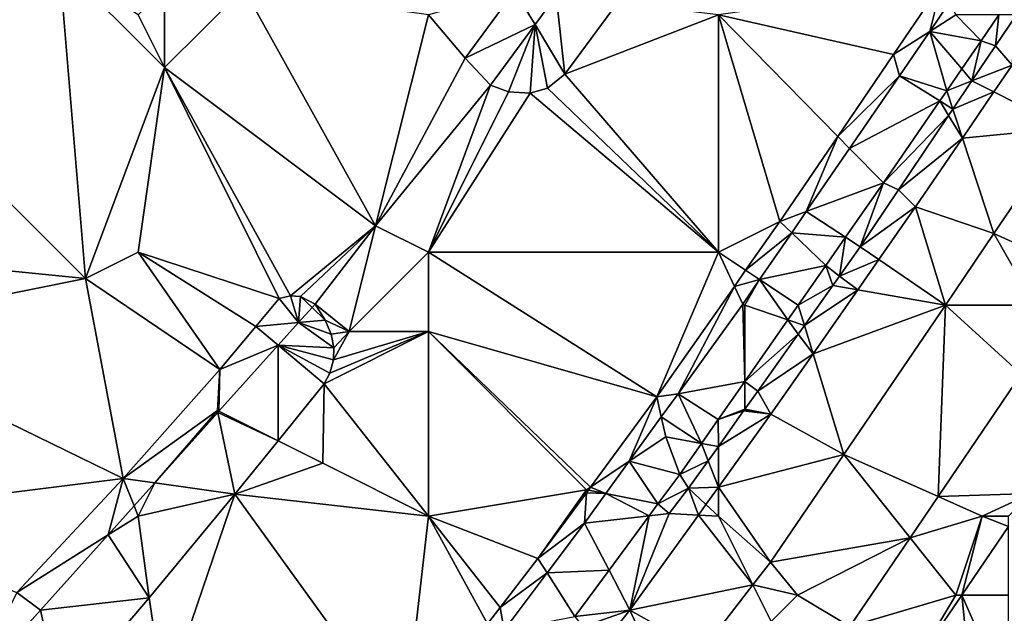
# Model space of a CAD drawing. Units: metres. Extents: x 70625 to 71250, y 353000 to 353500.
# Drawn here: x 70718 to 70755, y 353340 to 353363 of the extents above; entities that cross this region are included whole.
import ezdxf

# ---------------------------------------------------------------- set-up
doc = ezdxf.new("R2010")
doc.units = ezdxf.units.M
doc.layers.add('Terrain', color=15, linetype='Continuous')

msp = doc.modelspace()

# ---------------------------------------------------------------- linework, layer by layer
at = {"layer": 'Terrain'}
for points in [[(70720, 353353, 261.15), (70719, 353365, 261.37), (70710, 353363, 261.38), (70720, 353353, 261.15)], [(70720, 353353, 261.15), (70723, 353361, 261.25), (70719, 353365, 261.37), (70720, 353353, 261.15)], [(70723, 353361, 261.25), (70722, 353363, 261.38), (70719, 353365, 261.37), (70723, 353361, 261.25)], [(70750.641, 353361.501, 260.6), (70752.468, 353364.197, 260.574), (70744, 353363, 260.63), (70750.641, 353361.501, 260.6)], [(70752.012, 353362.372, 260.612), (70752.468, 353364.197, 260.574), (70750.641, 353361.501, 260.6), (70752.012, 353362.372, 260.612)], [(70752.012, 353362.372, 260.612), (70752.779, 353363.497, 260.602), (70752.468, 353364.197, 260.574), (70752.012, 353362.372, 260.612)], [(70723, 353361, 261.25), (70723, 353364, 261.41), (70722, 353363, 261.38), (70723, 353361, 261.25)], [(70731, 353355, 260.64), (70726, 353364, 261.23), (70723, 353361, 261.25), (70731, 353355, 260.64)], [(70723, 353361, 261.25), (70726, 353364, 261.23), (70723, 353364, 261.41), (70723, 353361, 261.25)], [(70731, 353355, 260.64), (70733, 353363, 260.73), (70726, 353364, 261.23), (70731, 353355, 260.64)], [(70734.392, 353361.356, 260.736), (70736.271, 353363.917, 260.736), (70733, 353363, 260.73), (70734.392, 353361.356, 260.736)], [(70734.392, 353361.356, 260.736), (70737.046, 353362.634, 260.667), (70736.271, 353363.917, 260.736), (70734.392, 353361.356, 260.736)], [(70737.046, 353362.634, 260.667), (70737.847, 353363.73, 260.669), (70736.271, 353363.917, 260.736), (70737.046, 353362.634, 260.667)], [(70738.182, 353360.753, 260.592), (70737.847, 353363.73, 260.669), (70737.046, 353362.634, 260.667), (70738.182, 353360.753, 260.592)], [(70738.182, 353360.753, 260.592), (70740.178, 353363.454, 260.574), (70737.847, 353363.73, 260.669), (70738.182, 353360.753, 260.592)], [(70738.182, 353360.753, 260.592), (70744, 353363, 260.63), (70740.178, 353363.454, 260.574), (70738.182, 353360.753, 260.592)], [(70752.012, 353362.372, 260.612), (70753, 353363, 260.57), (70752.779, 353363.497, 260.602), (70752.012, 353362.372, 260.612)], [(70710, 353354, 261.33), (70720, 353353, 261.15), (70710, 353363, 261.38), (70710, 353354, 261.33)], [(70731, 353355, 260.64), (70734.392, 353361.356, 260.736), (70733, 353363, 260.73), (70731, 353355, 260.64)], [(70744, 353354, 260.7), (70744, 353363, 260.63), (70738.182, 353360.753, 260.592), (70744, 353354, 260.7)], [(70744, 353354, 260.7), (70746.334, 353355.171, 260.661), (70744, 353363, 260.63), (70744, 353354, 260.7)], [(70748.526, 353358.392, 260.63), (70750.641, 353361.501, 260.6), (70744, 353363, 260.63), (70748.526, 353358.392, 260.63)], [(70748.526, 353358.392, 260.63), (70744, 353363, 260.63), (70746.334, 353355.171, 260.661), (70748.526, 353358.392, 260.63)], [(70752.012, 353362.372, 260.612), (70753.958, 353362.011, 260.58), (70753, 353363, 260.57), (70752.012, 353362.372, 260.612)], [(70753.958, 353362.011, 260.58), (70754.639, 353363, 260.572), (70753, 353363, 260.57), (70753.958, 353362.011, 260.58)], [(70754.513, 353361.83, 260.406), (70754.639, 353363, 260.572), (70753.958, 353362.011, 260.58), (70754.513, 353361.83, 260.406)], [(70755.138, 353361.092, 260.579), (70755.308, 353363, 260.405), (70754.513, 353361.83, 260.406), (70755.138, 353361.092, 260.579)], [(70754.513, 353361.83, 260.406), (70755.308, 353363, 260.405), (70754.639, 353363, 260.572), (70754.513, 353361.83, 260.406)], [(70734.392, 353361.356, 260.736), (70735.361, 353360.33, 260.665), (70737.046, 353362.634, 260.667), (70734.392, 353361.356, 260.736)], [(70736.043, 353360.083, 260.649), (70737.046, 353362.634, 260.667), (70735.361, 353360.33, 260.665), (70736.043, 353360.083, 260.649)], [(70736.043, 353360.083, 260.649), (70736.864, 353360.03, 260.641), (70737.046, 353362.634, 260.667), (70736.043, 353360.083, 260.649)], [(70736.864, 353360.03, 260.641), (70737.52, 353360.222, 260.615), (70737.046, 353362.634, 260.667), (70736.864, 353360.03, 260.641)], [(70737.52, 353360.222, 260.615), (70738.182, 353360.753, 260.592), (70737.046, 353362.634, 260.667), (70737.52, 353360.222, 260.615)], [(70752.012, 353362.372, 260.612), (70750.641, 353361.501, 260.6), (70750.866, 353360.692, 260.627), (70752.012, 353362.372, 260.612)], [(70752.012, 353362.372, 260.612), (70750.866, 353360.692, 260.627), (70752.661, 353360.124, 260.594), (70752.012, 353362.372, 260.612)], [(70753.229, 353360.95, 260.588), (70752.012, 353362.372, 260.612), (70752.661, 353360.124, 260.594), (70753.229, 353360.95, 260.588)], [(70753.229, 353360.95, 260.588), (70753.958, 353362.011, 260.58), (70752.012, 353362.372, 260.612), (70753.229, 353360.95, 260.588)], [(70753.229, 353360.95, 260.588), (70753.616, 353360.497, 260.424), (70753.958, 353362.011, 260.58), (70753.229, 353360.95, 260.588)], [(70753.616, 353360.497, 260.424), (70754.513, 353361.83, 260.406), (70753.958, 353362.011, 260.58), (70753.616, 353360.497, 260.424)], [(70748.526, 353358.392, 260.63), (70750.866, 353360.692, 260.627), (70750.641, 353361.501, 260.6), (70748.526, 353358.392, 260.63)], [(70753.616, 353360.497, 260.424), (70755.138, 353361.092, 260.579), (70754.513, 353361.83, 260.406), (70753.616, 353360.497, 260.424)], [(70731, 353355, 260.64), (70735.361, 353360.33, 260.665), (70734.392, 353361.356, 260.736), (70731, 353355, 260.64)], [(70720, 353353, 261.15), (70722, 353354, 261.09), (70723, 353361, 261.25), (70720, 353353, 261.15)], [(70727.343, 353352.251, 260.856), (70723, 353361, 261.25), (70722, 353354, 261.09), (70727.343, 353352.251, 260.856)], [(70727.774, 353352.354, 260.852), (70731, 353355, 260.64), (70723, 353361, 261.25), (70727.774, 353352.354, 260.852)], [(70727.774, 353352.354, 260.852), (70723, 353361, 261.25), (70727.343, 353352.251, 260.856), (70727.774, 353352.354, 260.852)], [(70744, 353354, 260.7), (70738.182, 353360.753, 260.592), (70737.52, 353360.222, 260.615), (70744, 353354, 260.7)], [(70753.229, 353360.95, 260.588), (70752.661, 353360.124, 260.594), (70753.616, 353360.497, 260.424), (70753.229, 353360.95, 260.588)], [(70754.446, 353360.077, 260.588), (70755.138, 353361.092, 260.579), (70753.616, 353360.497, 260.424), (70754.446, 353360.077, 260.588)], [(70757.164, 353358.7, 260.405), (70755.138, 353361.092, 260.579), (70754.446, 353360.077, 260.588), (70757.164, 353358.7, 260.405)], [(70748.526, 353358.392, 260.63), (70748.974, 353357.935, 260.651), (70750.866, 353360.692, 260.627), (70748.526, 353358.392, 260.63)], [(70752.393, 353359.735, 260.597), (70750.866, 353360.692, 260.627), (70748.974, 353357.935, 260.651), (70752.393, 353359.735, 260.597)], [(70752.393, 353359.735, 260.597), (70752.661, 353360.124, 260.594), (70750.866, 353360.692, 260.627), (70752.393, 353359.735, 260.597)], [(70753.616, 353360.497, 260.424), (70752.661, 353360.124, 260.594), (70752.893, 353359.423, 260.439), (70753.616, 353360.497, 260.424)], [(70754.446, 353360.077, 260.588), (70753.616, 353360.497, 260.424), (70752.893, 353359.423, 260.439), (70754.446, 353360.077, 260.588)], [(70733, 353354, 260.66), (70735.361, 353360.33, 260.665), (70731, 353355, 260.64), (70733, 353354, 260.66)], [(70733, 353354, 260.66), (70736.043, 353360.083, 260.649), (70735.361, 353360.33, 260.665), (70733, 353354, 260.66)], [(70733, 353354, 260.66), (70736.864, 353360.03, 260.641), (70736.043, 353360.083, 260.649), (70733, 353354, 260.66)], [(70733, 353354, 260.66), (70744, 353354, 260.7), (70736.864, 353360.03, 260.641), (70733, 353354, 260.66)], [(70744, 353354, 260.7), (70737.52, 353360.222, 260.615), (70736.864, 353360.03, 260.641), (70744, 353354, 260.7)], [(70752.393, 353359.735, 260.597), (70752.893, 353359.423, 260.439), (70752.661, 353360.124, 260.594), (70752.393, 353359.735, 260.597)], [(70753.253, 353358.33, 260.603), (70754.446, 353360.077, 260.588), (70752.893, 353359.423, 260.439), (70753.253, 353358.33, 260.603)], [(70757.164, 353358.7, 260.405), (70754.446, 353360.077, 260.588), (70753.253, 353358.33, 260.603), (70757.164, 353358.7, 260.405)], [(70752.393, 353359.735, 260.597), (70748.974, 353357.935, 260.651), (70750.257, 353356.629, 260.621), (70752.393, 353359.735, 260.597)], [(70752.731, 353359.183, 260.442), (70752.393, 353359.735, 260.597), (70750.257, 353356.629, 260.621), (70752.731, 353359.183, 260.442)], [(70752.731, 353359.183, 260.442), (70752.893, 353359.423, 260.439), (70752.393, 353359.735, 260.597), (70752.731, 353359.183, 260.442)], [(70752.731, 353359.183, 260.442), (70753.253, 353358.33, 260.603), (70752.893, 353359.423, 260.439), (70752.731, 353359.183, 260.442)], [(70752.731, 353359.183, 260.442), (70750.257, 353356.629, 260.621), (70750.834, 353356.365, 260.481), (70752.731, 353359.183, 260.442)], [(70752.731, 353359.183, 260.442), (70750.834, 353356.365, 260.481), (70753.253, 353358.33, 260.603), (70752.731, 353359.183, 260.442)], [(70757.164, 353358.7, 260.405), (70753.253, 353358.33, 260.603), (70754.45, 353354.71, 260.396), (70757.164, 353358.7, 260.405)], [(70757.164, 353358.7, 260.405), (70754.45, 353354.71, 260.396), (70756, 353354, 260.39), (70757.164, 353358.7, 260.405)], [(70748.526, 353358.392, 260.63), (70746.334, 353355.171, 260.661), (70747.331, 353355.542, 260.671), (70748.526, 353358.392, 260.63)], [(70748.526, 353358.392, 260.63), (70747.331, 353355.542, 260.671), (70748.974, 353357.935, 260.651), (70748.526, 353358.392, 260.63)], [(70753.253, 353358.33, 260.603), (70750.834, 353356.365, 260.481), (70751.47, 353355.718, 260.626), (70753.253, 353358.33, 260.603)], [(70753.253, 353358.33, 260.603), (70751.47, 353355.718, 260.626), (70754.45, 353354.71, 260.396), (70753.253, 353358.33, 260.603)], [(70747.331, 353355.542, 260.671), (70750.257, 353356.629, 260.621), (70748.974, 353357.935, 260.651), (70747.331, 353355.542, 260.671)], [(70748.818, 353354.568, 260.644), (70750.257, 353356.629, 260.621), (70747.331, 353355.542, 260.671), (70748.818, 353354.568, 260.644)], [(70748.818, 353354.568, 260.644), (70749.378, 353354.201, 260.51), (70750.257, 353356.629, 260.621), (70748.818, 353354.568, 260.644)], [(70750.834, 353356.365, 260.481), (70750.257, 353356.629, 260.621), (70749.378, 353354.201, 260.51), (70750.834, 353356.365, 260.481)], [(70751.47, 353355.718, 260.626), (70750.834, 353356.365, 260.481), (70749.378, 353354.201, 260.51), (70751.47, 353355.718, 260.626)], [(70746.781, 353354.739, 260.678), (70747.331, 353355.542, 260.671), (70746.334, 353355.171, 260.661), (70746.781, 353354.739, 260.678)], [(70746.781, 353354.739, 260.678), (70748.818, 353354.568, 260.644), (70747.331, 353355.542, 260.671), (70746.781, 353354.739, 260.678)], [(70750.08, 353353.722, 260.646), (70751.47, 353355.718, 260.626), (70749.378, 353354.201, 260.51), (70750.08, 353353.722, 260.646)], [(70752.606, 353352, 260.39), (70751.47, 353355.718, 260.626), (70750.08, 353353.722, 260.646), (70752.606, 353352, 260.39)], [(70752.606, 353352, 260.39), (70754.45, 353354.71, 260.396), (70751.47, 353355.718, 260.626), (70752.606, 353352, 260.39)], [(70744, 353354, 260.7), (70745.033, 353353.317, 260.674), (70746.334, 353355.171, 260.661), (70744, 353354, 260.7)], [(70746.781, 353354.739, 260.678), (70746.334, 353355.171, 260.661), (70745.033, 353353.317, 260.674), (70746.781, 353354.739, 260.678)], [(70728.155, 353352.323, 260.848), (70731, 353355, 260.64), (70727.774, 353352.354, 260.852), (70728.155, 353352.323, 260.848)], [(70728.708, 353352.038, 260.81), (70731, 353355, 260.64), (70728.155, 353352.323, 260.848), (70728.708, 353352.038, 260.81)], [(70730, 353351, 260.73), (70731, 353355, 260.64), (70728.708, 353352.038, 260.81), (70730, 353351, 260.73)], [(70730, 353351, 260.73), (70733, 353354, 260.66), (70731, 353355, 260.64), (70730, 353351, 260.73)], [(70745.564, 353352.966, 260.693), (70746.781, 353354.739, 260.678), (70745.033, 353353.317, 260.674), (70745.564, 353352.966, 260.693)], [(70745.564, 353352.966, 260.693), (70748.068, 353353.496, 260.655), (70746.781, 353354.739, 260.678), (70745.564, 353352.966, 260.693)], [(70746.781, 353354.739, 260.678), (70748.068, 353353.496, 260.655), (70748.818, 353354.568, 260.644), (70746.781, 353354.739, 260.678)], [(70748.594, 353353.099, 260.52), (70748.818, 353354.568, 260.644), (70748.068, 353353.496, 260.655), (70748.594, 353353.099, 260.52)], [(70748.594, 353353.099, 260.52), (70749.378, 353354.201, 260.51), (70748.818, 353354.568, 260.644), (70748.594, 353353.099, 260.52)], [(70756, 353352, 260.39), (70754.45, 353354.71, 260.396), (70752.606, 353352, 260.39), (70756, 353352, 260.39)], [(70756, 353352, 260.39), (70756, 353354, 260.39), (70754.45, 353354.71, 260.396), (70756, 353352, 260.39)], [(70748.594, 353353.099, 260.52), (70750.08, 353353.722, 260.646), (70749.378, 353354.201, 260.51), (70748.594, 353353.099, 260.52)], [(70710, 353351, 261.31), (70720, 353353, 261.15), (70710, 353354, 261.33), (70710, 353351, 261.31)], [(70725.093, 353349.557, 260.852), (70722, 353354, 261.09), (70720, 353353, 261.15), (70725.093, 353349.557, 260.852)], [(70727.343, 353352.251, 260.856), (70722, 353354, 261.09), (70726.456, 353351.185, 260.856), (70727.343, 353352.251, 260.856)], [(70726.456, 353351.185, 260.856), (70722, 353354, 261.09), (70725.093, 353349.557, 260.852), (70726.456, 353351.185, 260.856)], [(70733, 353351, 260.74), (70733, 353354, 260.66), (70730, 353351, 260.73), (70733, 353351, 260.74)], [(70733, 353351, 260.74), (70741.668, 353348.52, 260.707), (70733, 353354, 260.66), (70733, 353351, 260.74)], [(70733, 353354, 260.66), (70741.668, 353348.52, 260.707), (70744, 353354, 260.7), (70733, 353354, 260.66)], [(70744.605, 353352.707, 260.678), (70744, 353354, 260.7), (70741.668, 353348.52, 260.707), (70744.605, 353352.707, 260.678)], [(70744.605, 353352.707, 260.678), (70745.033, 353353.317, 260.674), (70744, 353354, 260.7), (70744.605, 353352.707, 260.678)], [(70748.594, 353353.099, 260.52), (70749.283, 353352.578, 260.658), (70750.08, 353353.722, 260.646), (70748.594, 353353.099, 260.52)], [(70749.283, 353352.578, 260.658), (70752.606, 353352, 260.39), (70750.08, 353353.722, 260.646), (70749.283, 353352.578, 260.658)], [(70744.605, 353352.707, 260.678), (70745.564, 353352.966, 260.693), (70745.033, 353353.317, 260.674), (70744.605, 353352.707, 260.678)], [(70745.564, 353352.966, 260.693), (70747.024, 353352, 260.672), (70748.068, 353353.496, 260.655), (70745.564, 353352.966, 260.693)], [(70748.34, 353352.742, 260.523), (70748.068, 353353.496, 260.655), (70747.024, 353352, 260.672), (70748.34, 353352.742, 260.523)], [(70748.594, 353353.099, 260.52), (70748.068, 353353.496, 260.655), (70748.34, 353352.742, 260.523), (70748.594, 353353.099, 260.52)], [(70710, 353351, 261.31), (70721.425, 353345.426, 260.856), (70720, 353353, 261.15), (70710, 353351, 261.31)], [(70725.093, 353349.557, 260.852), (70720, 353353, 261.15), (70721.425, 353345.426, 260.856), (70725.093, 353349.557, 260.852)], [(70744.605, 353352.707, 260.678), (70744.922, 353352.031, 260.701), (70745.564, 353352.966, 260.693), (70744.605, 353352.707, 260.678)], [(70745, 353352, 260.69), (70745.564, 353352.966, 260.693), (70744.922, 353352.031, 260.701), (70745, 353352, 260.69)], [(70746.632, 353351.44, 260.678), (70745.564, 353352.966, 260.693), (70745, 353352, 260.69), (70746.632, 353351.44, 260.678)], [(70746.632, 353351.44, 260.678), (70747.024, 353352, 260.672), (70745.564, 353352.966, 260.693), (70746.632, 353351.44, 260.678)], [(70748.594, 353353.099, 260.52), (70748.34, 353352.742, 260.523), (70749.283, 353352.578, 260.658), (70748.594, 353353.099, 260.52)], [(70744.605, 353352.707, 260.678), (70741.668, 353348.52, 260.707), (70742.468, 353348.637, 260.761), (70744.605, 353352.707, 260.678)], [(70744.605, 353352.707, 260.678), (70742.468, 353348.637, 260.761), (70744.922, 353352.031, 260.701), (70744.605, 353352.707, 260.678)], [(70748.34, 353352.742, 260.523), (70747.024, 353352, 260.672), (70747.26, 353351.224, 260.536), (70748.34, 353352.742, 260.523)], [(70749.283, 353352.578, 260.658), (70748.34, 353352.742, 260.523), (70747.26, 353351.224, 260.536), (70749.283, 353352.578, 260.658)], [(70747.589, 353350.146, 260.683), (70749.283, 353352.578, 260.658), (70747.26, 353351.224, 260.536), (70747.589, 353350.146, 260.683)], [(70747.589, 353350.146, 260.683), (70752.606, 353352, 260.39), (70749.283, 353352.578, 260.658), (70747.589, 353350.146, 260.683)], [(70728.075, 353351.332, 260.828), (70727.343, 353352.251, 260.856), (70726.456, 353351.185, 260.856), (70728.075, 353351.332, 260.828)], [(70728.075, 353351.332, 260.828), (70727.774, 353352.354, 260.852), (70727.343, 353352.251, 260.856), (70728.075, 353351.332, 260.828)], [(70728.075, 353351.332, 260.828), (70728.155, 353352.323, 260.848), (70727.774, 353352.354, 260.852), (70728.075, 353351.332, 260.828)], [(70728.075, 353351.332, 260.828), (70728.59, 353351.906, 260.813), (70728.155, 353352.323, 260.848), (70728.075, 353351.332, 260.828)], [(70728.59, 353351.906, 260.813), (70728.708, 353352.038, 260.81), (70728.155, 353352.323, 260.848), (70728.59, 353351.906, 260.813)], [(70728.075, 353351.332, 260.828), (70729.092, 353351.424, 260.804), (70728.59, 353351.906, 260.813), (70728.075, 353351.332, 260.828)], [(70728.59, 353351.906, 260.813), (70729.092, 353351.424, 260.804), (70728.708, 353352.038, 260.81), (70728.59, 353351.906, 260.813)], [(70730, 353351, 260.73), (70728.708, 353352.038, 260.81), (70729.092, 353351.424, 260.804), (70730, 353351, 260.73)], [(70742.468, 353348.637, 260.761), (70745, 353349.103, 260.703), (70744.922, 353352.031, 260.701), (70742.468, 353348.637, 260.761)], [(70745, 353352, 260.69), (70744.922, 353352.031, 260.701), (70745, 353349.103, 260.703), (70745, 353352, 260.69)], [(70746.632, 353351.44, 260.678), (70745, 353352, 260.69), (70745, 353349.103, 260.703), (70746.632, 353351.44, 260.678)], [(70746.632, 353351.44, 260.678), (70747.26, 353351.224, 260.536), (70747.024, 353352, 260.672), (70746.632, 353351.44, 260.678)], [(70747.589, 353350.146, 260.683), (70748.751, 353346.333, 260.378), (70752.606, 353352, 260.39), (70747.589, 353350.146, 260.683)], [(70752.329, 353344.743, 260.405), (70752.606, 353352, 260.39), (70748.751, 353346.333, 260.378), (70752.329, 353344.743, 260.405)], [(70755.479, 353349.385, 260.405), (70752.606, 353352, 260.39), (70752.329, 353344.743, 260.405), (70755.479, 353349.385, 260.405)], [(70756, 353352, 260.39), (70752.606, 353352, 260.39), (70755.479, 353349.385, 260.405), (70756, 353352, 260.39)], [(70728.075, 353351.332, 260.828), (70729.315, 353350.893, 260.789), (70729.092, 353351.424, 260.804), (70728.075, 353351.332, 260.828)], [(70730, 353351, 260.73), (70729.092, 353351.424, 260.804), (70729.315, 353350.893, 260.789), (70730, 353351, 260.73)], [(70747.03, 353350.901, 260.539), (70746.632, 353351.44, 260.678), (70745, 353349.103, 260.703), (70747.03, 353350.901, 260.539)], [(70747.03, 353350.901, 260.539), (70747.26, 353351.224, 260.536), (70746.632, 353351.44, 260.678), (70747.03, 353350.901, 260.539)], [(70727.305, 353350.474, 260.85), (70726.456, 353351.185, 260.856), (70725.093, 353349.557, 260.852), (70727.305, 353350.474, 260.85)], [(70727.305, 353350.474, 260.85), (70728.075, 353351.332, 260.828), (70726.456, 353351.185, 260.856), (70727.305, 353350.474, 260.85)], [(70727.305, 353350.474, 260.85), (70729.421, 353350.376, 260.783), (70728.075, 353351.332, 260.828), (70727.305, 353350.474, 260.85)], [(70728.075, 353351.332, 260.828), (70729.421, 353350.376, 260.783), (70729.315, 353350.893, 260.789), (70728.075, 353351.332, 260.828)], [(70747.03, 353350.901, 260.539), (70747.589, 353350.146, 260.683), (70747.26, 353351.224, 260.536), (70747.03, 353350.901, 260.539)], [(70710, 353344, 261.16), (70721.425, 353345.426, 260.856), (70710, 353351, 261.31), (70710, 353344, 261.16)], [(70733, 353344, 260.8), (70733, 353351, 260.74), (70729.05, 353349.013, 260.76), (70733, 353344, 260.8)], [(70733, 353351, 260.74), (70729.266, 353349.423, 260.781), (70729.05, 353349.013, 260.76), (70733, 353351, 260.74)], [(70733, 353351, 260.74), (70729.407, 353349.92, 260.783), (70729.266, 353349.423, 260.781), (70733, 353351, 260.74)], [(70730, 353351, 260.73), (70729.315, 353350.893, 260.789), (70729.421, 353350.376, 260.783), (70730, 353351, 260.73)], [(70733, 353351, 260.74), (70730, 353351, 260.73), (70729.407, 353349.92, 260.783), (70733, 353351, 260.74)], [(70730, 353351, 260.73), (70729.421, 353350.376, 260.783), (70729.407, 353349.92, 260.783), (70730, 353351, 260.73)], [(70733, 353344, 260.8), (70739, 353345, 260.8), (70733, 353351, 260.74), (70733, 353344, 260.8)], [(70733, 353351, 260.74), (70739, 353345, 260.8), (70739.151, 353345.101, 260.732), (70733, 353351, 260.74)], [(70733, 353351, 260.74), (70739.151, 353345.101, 260.732), (70741.668, 353348.52, 260.707), (70733, 353351, 260.74)], [(70747.03, 353350.901, 260.539), (70745, 353349.103, 260.703), (70745.492, 353348.739, 260.558), (70747.03, 353350.901, 260.539)], [(70747.03, 353350.901, 260.539), (70745.492, 353348.739, 260.558), (70747.589, 353350.146, 260.683), (70747.03, 353350.901, 260.539)], [(70725.06, 353347.97, 260.915), (70727.3, 353346.85, 260.792), (70727.305, 353350.474, 260.85), (70725.06, 353347.97, 260.915)], [(70725.06, 353347.97, 260.915), (70727.305, 353350.474, 260.85), (70725.093, 353349.557, 260.852), (70725.06, 353347.97, 260.915)], [(70727.305, 353350.474, 260.85), (70727.3, 353346.85, 260.792), (70729.05, 353349.013, 260.76), (70727.305, 353350.474, 260.85)], [(70727.305, 353350.474, 260.85), (70729.05, 353349.013, 260.76), (70729.266, 353349.423, 260.781), (70727.305, 353350.474, 260.85)], [(70727.305, 353350.474, 260.85), (70729.266, 353349.423, 260.781), (70729.407, 353349.92, 260.783), (70727.305, 353350.474, 260.85)], [(70727.305, 353350.474, 260.85), (70729.407, 353349.92, 260.783), (70729.421, 353350.376, 260.783), (70727.305, 353350.474, 260.85)], [(70747.589, 353350.146, 260.683), (70745.492, 353348.739, 260.558), (70745.994, 353347.857, 260.706), (70747.589, 353350.146, 260.683)], [(70747.589, 353350.146, 260.683), (70745.994, 353347.857, 260.706), (70748.751, 353346.333, 260.378), (70747.589, 353350.146, 260.683)], [(70725, 353348, 261), (70725.093, 353349.557, 260.852), (70721.425, 353345.426, 260.856), (70725, 353348, 261)], [(70725, 353348, 261), (70725.06, 353347.97, 260.915), (70725.093, 353349.557, 260.852), (70725, 353348, 261)], [(70755.479, 353349.385, 260.405), (70752.329, 353344.743, 260.405), (70755.859, 353344.859, 259.789), (70755.479, 353349.385, 260.405)], [(70729, 353346, 260.78), (70729.05, 353349.013, 260.76), (70727.3, 353346.85, 260.792), (70729, 353346, 260.78)], [(70733, 353344, 260.8), (70729.05, 353349.013, 260.76), (70729, 353346, 260.78), (70733, 353344, 260.8)], [(70742.468, 353348.637, 260.761), (70743.996, 353347.665, 260.719), (70745, 353349.103, 260.703), (70742.468, 353348.637, 260.761)], [(70743.996, 353347.665, 260.719), (70745, 353348.047, 260.564), (70745, 353349.103, 260.703), (70743.996, 353347.665, 260.719)], [(70745.492, 353348.739, 260.558), (70745, 353349.103, 260.703), (70745, 353348.047, 260.564), (70745.492, 353348.739, 260.558)], [(70739.151, 353345.101, 260.732), (70740.617, 353346.078, 260.806), (70741.668, 353348.52, 260.707), (70739.151, 353345.101, 260.732)], [(70741.834, 353347.761, 260.777), (70741.668, 353348.52, 260.707), (70740.617, 353346.078, 260.806), (70741.834, 353347.761, 260.777)], [(70741.834, 353347.761, 260.777), (70742.468, 353348.637, 260.761), (70741.668, 353348.52, 260.707), (70741.834, 353347.761, 260.777)], [(70743.359, 353346.753, 260.729), (70742.468, 353348.637, 260.761), (70741.834, 353347.761, 260.777), (70743.359, 353346.753, 260.729)], [(70743.359, 353346.753, 260.729), (70743.996, 353347.665, 260.719), (70742.468, 353348.637, 260.761), (70743.359, 353346.753, 260.729)], [(70745.994, 353347.857, 260.706), (70745.492, 353348.739, 260.558), (70745, 353348.047, 260.564), (70745.994, 353347.857, 260.706)], [(70743.996, 353347.665, 260.719), (70744.956, 353347.985, 260.564), (70745, 353348.047, 260.564), (70743.996, 353347.665, 260.719)], [(70745, 353348, 260.54), (70745, 353348.047, 260.564), (70744.956, 353347.985, 260.564), (70745, 353348, 260.54)], [(70745, 353348, 260.54), (70745.994, 353347.857, 260.706), (70745, 353348.047, 260.564), (70745, 353348, 260.54)], [(70725, 353348, 261), (70721.425, 353345.426, 260.856), (70722.627, 353345.256, 260.985), (70725, 353348, 261)], [(70725, 353348, 261), (70722.627, 353345.256, 260.985), (70725.017, 353347.921, 260.916), (70725, 353348, 261)], [(70722.627, 353345.256, 260.985), (70725.664, 353344.827, 260.822), (70725.017, 353347.921, 260.916), (70722.627, 353345.256, 260.985)], [(70725, 353348, 261), (70725.017, 353347.921, 260.916), (70725.06, 353347.97, 260.915), (70725, 353348, 261)], [(70725.017, 353347.921, 260.916), (70727.3, 353346.85, 260.792), (70725.06, 353347.97, 260.915), (70725.017, 353347.921, 260.916)], [(70725.017, 353347.921, 260.916), (70725.664, 353344.827, 260.822), (70727.3, 353346.85, 260.792), (70725.017, 353347.921, 260.916)], [(70742, 353347, 260.74), (70741.834, 353347.761, 260.777), (70740.617, 353346.078, 260.806), (70742, 353347, 260.74)], [(70742, 353347, 260.74), (70743.359, 353346.753, 260.729), (70741.834, 353347.761, 260.777), (70742, 353347, 260.74)], [(70743.997, 353346.638, 260.576), (70744.956, 353347.985, 260.564), (70743.996, 353347.665, 260.719), (70743.997, 353346.638, 260.576)], [(70743.997, 353346.638, 260.576), (70745.994, 353347.857, 260.706), (70744.956, 353347.985, 260.564), (70743.997, 353346.638, 260.576)], [(70743.999, 353345.09, 260.735), (70745.994, 353347.857, 260.706), (70743.997, 353346.638, 260.576), (70743.999, 353345.09, 260.735)], [(70743.999, 353345.09, 260.735), (70748.751, 353346.333, 260.378), (70745.994, 353347.857, 260.706), (70743.999, 353345.09, 260.735)], [(70745, 353348, 260.54), (70744.956, 353347.985, 260.564), (70745.994, 353347.857, 260.706), (70745, 353348, 260.54)], [(70743.359, 353346.753, 260.729), (70743.997, 353346.638, 260.576), (70743.996, 353347.665, 260.719), (70743.359, 353346.753, 260.729)], [(70742, 353347, 260.74), (70740.617, 353346.078, 260.806), (70742.533, 353345.571, 260.742), (70742, 353347, 260.74)], [(70742, 353347, 260.74), (70742.533, 353345.571, 260.742), (70743.359, 353346.753, 260.729), (70742, 353347, 260.74)], [(70729, 353346, 260.78), (70727.3, 353346.85, 260.792), (70725.664, 353344.827, 260.822), (70729, 353346, 260.78)], [(70743.612, 353346.096, 260.581), (70743.359, 353346.753, 260.729), (70742.533, 353345.571, 260.742), (70743.612, 353346.096, 260.581)], [(70743.612, 353346.096, 260.581), (70743.997, 353346.638, 260.576), (70743.359, 353346.753, 260.729), (70743.612, 353346.096, 260.581)], [(70743.612, 353346.096, 260.581), (70743.999, 353345.09, 260.735), (70743.997, 353346.638, 260.576), (70743.612, 353346.096, 260.581)], [(70743.999, 353345.09, 260.735), (70745.974, 353342.251, 260.369), (70748.751, 353346.333, 260.378), (70743.999, 353345.09, 260.735)], [(70748.751, 353346.333, 260.378), (70745.974, 353342.251, 260.369), (70751.266, 353343.176, 260.405), (70748.751, 353346.333, 260.378)], [(70752.329, 353344.743, 260.405), (70748.751, 353346.333, 260.378), (70751.266, 353343.176, 260.405), (70752.329, 353344.743, 260.405)], [(70733, 353344, 260.8), (70729, 353346, 260.78), (70725.664, 353344.827, 260.822), (70733, 353344, 260.8)], [(70739.151, 353345.101, 260.732), (70739.732, 353344.854, 260.828), (70740.617, 353346.078, 260.806), (70739.151, 353345.101, 260.732)], [(70739.732, 353344.854, 260.828), (70741.708, 353344.458, 260.749), (70740.617, 353346.078, 260.806), (70739.732, 353344.854, 260.828)], [(70740.617, 353346.078, 260.806), (70741.708, 353344.458, 260.749), (70742.533, 353345.571, 260.742), (70740.617, 353346.078, 260.806)], [(70743.612, 353346.096, 260.581), (70742.533, 353345.571, 260.742), (70742.869, 353345.052, 260.59), (70743.612, 353346.096, 260.581)], [(70743.612, 353346.096, 260.581), (70742.869, 353345.052, 260.59), (70743.999, 353345.09, 260.735), (70743.612, 353346.096, 260.581)], [(70742.869, 353345.052, 260.59), (70742.533, 353345.571, 260.742), (70741.708, 353344.458, 260.749), (70742.869, 353345.052, 260.59)], [(70710, 353344, 261.16), (70717.391, 353341.104, 260.928), (70721.425, 353345.426, 260.856), (70710, 353344, 261.16)], [(70721.425, 353345.426, 260.856), (70717.391, 353341.104, 260.928), (70720.857, 353343.282, 261.036), (70721.425, 353345.426, 260.856)], [(70721.845, 353344.384, 261.007), (70721.425, 353345.426, 260.856), (70720.857, 353343.282, 261.036), (70721.845, 353344.384, 261.007)], [(70722.627, 353345.256, 260.985), (70721.425, 353345.426, 260.856), (70721.845, 353344.384, 261.007), (70722.627, 353345.256, 260.985)], [(70722.627, 353345.256, 260.985), (70721.845, 353344.384, 261.007), (70722, 353344, 261.03), (70722.627, 353345.256, 260.985)], [(70722.627, 353345.256, 260.985), (70722, 353344, 261.03), (70725.664, 353344.827, 260.822), (70722.627, 353345.256, 260.985)], [(70739, 353345, 260.8), (70739.067, 353344.987, 260.732), (70739.151, 353345.101, 260.732), (70739, 353345, 260.8)], [(70739.067, 353344.987, 260.732), (70739.732, 353344.854, 260.828), (70739.151, 353345.101, 260.732), (70739.067, 353344.987, 260.732)], [(70743.529, 353344.438, 260.742), (70743.999, 353345.09, 260.735), (70742.869, 353345.052, 260.59), (70743.529, 353344.438, 260.742)], [(70744, 353344, 260.63), (70743.999, 353345.09, 260.735), (70743.529, 353344.438, 260.742), (70744, 353344, 260.63)], [(70744, 353344, 260.63), (70745.974, 353342.251, 260.369), (70743.999, 353345.09, 260.735), (70744, 353344, 260.63)], [(70725.664, 353344.827, 260.822), (70722, 353344, 261.03), (70722.409, 353340.9, 260.901), (70725.664, 353344.827, 260.822)], [(70725.664, 353344.827, 260.822), (70722.409, 353340.9, 260.901), (70723, 353337, 260.9), (70725.664, 353344.827, 260.822)], [(70725.664, 353344.827, 260.822), (70723, 353337, 260.9), (70732.08, 353335.942, 260.81), (70725.664, 353344.827, 260.822)], [(70733, 353344, 260.8), (70725.664, 353344.827, 260.822), (70732.08, 353335.942, 260.81), (70733, 353344, 260.8)], [(70733, 353344, 260.8), (70737.157, 353342.392, 260.751), (70739, 353345, 260.8), (70733, 353344, 260.8)], [(70739, 353345, 260.8), (70737.157, 353342.392, 260.751), (70738.993, 353344.886, 260.733), (70739, 353345, 260.8)], [(70738.993, 353344.886, 260.733), (70737.157, 353342.392, 260.751), (70738.92, 353343.731, 260.848), (70738.993, 353344.886, 260.733)], [(70738.993, 353344.886, 260.733), (70738.92, 353343.731, 260.848), (70739.732, 353344.854, 260.828), (70738.993, 353344.886, 260.733)], [(70741.374, 353344.008, 260.752), (70739.732, 353344.854, 260.828), (70738.92, 353343.731, 260.848), (70741.374, 353344.008, 260.752)], [(70739, 353345, 260.8), (70738.993, 353344.886, 260.733), (70739.067, 353344.987, 260.732), (70739, 353345, 260.8)], [(70738.993, 353344.886, 260.733), (70739.732, 353344.854, 260.828), (70739.067, 353344.987, 260.732), (70738.993, 353344.886, 260.733)], [(70741.374, 353344.008, 260.752), (70741.708, 353344.458, 260.749), (70739.732, 353344.854, 260.828), (70741.374, 353344.008, 260.752)], [(70742.136, 353344.093, 260.604), (70742.869, 353345.052, 260.59), (70741.708, 353344.458, 260.749), (70742.136, 353344.093, 260.604)], [(70743.24, 353344.038, 260.747), (70742.869, 353345.052, 260.59), (70742.136, 353344.093, 260.604), (70743.24, 353344.038, 260.747)], [(70743.24, 353344.038, 260.747), (70743.529, 353344.438, 260.742), (70742.869, 353345.052, 260.59), (70743.24, 353344.038, 260.747)], [(70754, 353344, 260.25), (70752.329, 353344.743, 260.405), (70751.266, 353343.176, 260.405), (70754, 353344, 260.25)], [(70754, 353344, 260.25), (70755.859, 353344.859, 259.789), (70752.329, 353344.743, 260.405), (70754, 353344, 260.25)], [(70755, 353344, 260.35), (70755.859, 353344.859, 259.789), (70754, 353344, 260.25), (70755, 353344, 260.35)], [(70722, 353344, 261.03), (70721.845, 353344.384, 261.007), (70720.857, 353343.282, 261.036), (70722, 353344, 261.03)], [(70741.374, 353344.008, 260.752), (70742.136, 353344.093, 260.604), (70741.708, 353344.458, 260.749), (70741.374, 353344.008, 260.752)], [(70744, 353344, 260.63), (70743.529, 353344.438, 260.742), (70743.24, 353344.038, 260.747), (70744, 353344, 260.63)], [(70722, 353344, 261.03), (70720.857, 353343.282, 261.036), (70722.409, 353340.9, 260.901), (70722, 353344, 261.03)], [(70733, 353344, 260.8), (70732.08, 353335.942, 260.81), (70735.239, 353339.918, 260.773), (70733, 353344, 260.8)], [(70733, 353344, 260.8), (70735.239, 353339.918, 260.773), (70735.725, 353340.53, 260.767), (70733, 353344, 260.8)], [(70733, 353344, 260.8), (70735.725, 353340.53, 260.767), (70737.157, 353342.392, 260.751), (70733, 353344, 260.8)], [(70741.374, 353344.008, 260.752), (70738.92, 353343.731, 260.848), (70739.851, 353341.953, 260.765), (70741.374, 353344.008, 260.752)], [(70741.374, 353344.008, 260.752), (70739.851, 353341.953, 260.765), (70740.644, 353340.438, 260.785), (70741.374, 353344.008, 260.752)], [(70743.24, 353344.038, 260.747), (70742.136, 353344.093, 260.604), (70740.644, 353340.438, 260.785), (70743.24, 353344.038, 260.747)], [(70741.374, 353344.008, 260.752), (70740.644, 353340.438, 260.785), (70742.136, 353344.093, 260.604), (70741.374, 353344.008, 260.752)], [(70743.24, 353344.038, 260.747), (70740.644, 353340.438, 260.785), (70745.305, 353341.39, 260.364), (70743.24, 353344.038, 260.747)], [(70744, 353344, 260.63), (70743.24, 353344.038, 260.747), (70745.305, 353341.39, 260.364), (70744, 353344, 260.63)], [(70744, 353344, 260.63), (70745.305, 353341.39, 260.364), (70745.974, 353342.251, 260.369), (70744, 353344, 260.63)], [(70754, 353344, 260.25), (70751.266, 353343.176, 260.405), (70753, 353341, 260.31), (70754, 353344, 260.25)], [(70754, 353344, 260.25), (70753, 353341, 260.31), (70753.225, 353341, 259.744), (70754, 353344, 260.25)], [(70754, 353344, 260.25), (70753.225, 353341, 259.744), (70755, 353343.6, 259.774), (70754, 353344, 260.25)], [(70755, 353344, 260.35), (70754, 353344, 260.25), (70755, 353343.6, 259.774), (70755, 353344, 260.35)], [(70737.505, 353341.844, 260.834), (70738.92, 353343.731, 260.848), (70737.157, 353342.392, 260.751), (70737.505, 353341.844, 260.834)], [(70739.851, 353341.953, 260.765), (70738.92, 353343.731, 260.848), (70737.505, 353341.844, 260.834), (70739.851, 353341.953, 260.765)], [(70755, 353341, 260.52), (70755, 353343.6, 259.774), (70753.225, 353341, 259.744), (70755, 353341, 260.52)], [(70720.857, 353343.282, 261.036), (70717.391, 353341.104, 260.928), (70718.298, 353340.428, 261.109), (70720.857, 353343.282, 261.036)], [(70722.409, 353340.9, 260.901), (70720.857, 353343.282, 261.036), (70718.298, 353340.428, 261.109), (70722.409, 353340.9, 260.901)], [(70747, 353341, 260.35), (70751.266, 353343.176, 260.405), (70745.974, 353342.251, 260.369), (70747, 353341, 260.35)], [(70747, 353341, 260.35), (70748.985, 353339.814, 260.405), (70751.266, 353343.176, 260.405), (70747, 353341, 260.35)], [(70753, 353341, 260.31), (70751.266, 353343.176, 260.405), (70748.985, 353339.814, 260.405), (70753, 353341, 260.31)], [(70735.725, 353340.53, 260.767), (70737.505, 353341.844, 260.834), (70737.157, 353342.392, 260.751), (70735.725, 353340.53, 260.767)], [(70747, 353341, 260.35), (70745.974, 353342.251, 260.369), (70745.305, 353341.39, 260.364), (70747, 353341, 260.35)], [(70735.879, 353339.675, 260.817), (70737.505, 353341.844, 260.834), (70735.725, 353340.53, 260.767), (70735.879, 353339.675, 260.817)], [(70735.879, 353339.675, 260.817), (70738.549, 353340.198, 260.776), (70737.505, 353341.844, 260.834), (70735.879, 353339.675, 260.817)], [(70739.851, 353341.953, 260.765), (70737.505, 353341.844, 260.834), (70738.549, 353340.198, 260.776), (70739.851, 353341.953, 260.765)], [(70739.851, 353341.953, 260.765), (70738.549, 353340.198, 260.776), (70740.644, 353340.438, 260.785), (70739.851, 353341.953, 260.765)], [(70743.378, 353338.908, 260.351), (70745.305, 353341.39, 260.364), (70740.644, 353340.438, 260.785), (70743.378, 353338.908, 260.351)], [(70743.378, 353338.908, 260.351), (70746, 353340, 260.29), (70745.305, 353341.39, 260.364), (70743.378, 353338.908, 260.351)], [(70746, 353340, 260.29), (70747, 353341, 260.35), (70745.305, 353341.39, 260.364), (70746, 353340, 260.29)], [(70715.615, 353337.446, 261.165), (70718.298, 353340.428, 261.109), (70717.391, 353341.104, 260.928), (70715.615, 353337.446, 261.165)], [(70746, 353340, 260.29), (70748.985, 353339.814, 260.405), (70747, 353341, 260.35), (70746, 353340, 260.29)], [(70753, 353341, 260.31), (70748.985, 353339.814, 260.405), (70751.373, 353338.286, 259.713), (70753, 353341, 260.31)], [(70753, 353341, 260.31), (70751.373, 353338.286, 259.713), (70753.225, 353341, 259.744), (70753, 353341, 260.31)], [(70753.656, 353336.731, 259.722), (70753.225, 353341, 259.744), (70751.373, 353338.286, 259.713), (70753.656, 353336.731, 259.722)], [(70755, 353337, 260.44), (70755, 353341, 260.52), (70753.225, 353341, 259.744), (70755, 353337, 260.44)], [(70755, 353337, 260.44), (70753.225, 353341, 259.744), (70753.656, 353336.731, 259.722), (70755, 353337, 260.44)], [(70722.409, 353340.9, 260.901), (70718.298, 353340.428, 261.109), (70719.065, 353336.968, 260.963), (70722.409, 353340.9, 260.901)], [(70723, 353337, 260.9), (70722.409, 353340.9, 260.901), (70719.065, 353336.968, 260.963), (70723, 353337, 260.9)], [(70715.615, 353337.446, 261.165), (70719.065, 353336.968, 260.963), (70718.298, 353340.428, 261.109), (70715.615, 353337.446, 261.165)], [(70735.239, 353339.918, 260.773), (70735.879, 353339.675, 260.817), (70735.725, 353340.53, 260.767), (70735.239, 353339.918, 260.773)], [(70740.644, 353340.438, 260.785), (70738.549, 353340.198, 260.776), (70738.853, 353339.802, 260.664), (70740.644, 353340.438, 260.785)], [(70739.481, 353338.983, 260.8), (70740.644, 353340.438, 260.785), (70738.853, 353339.802, 260.664), (70739.481, 353338.983, 260.8)], [(70739.481, 353338.983, 260.8), (70742.113, 353337.278, 260.342), (70740.644, 353340.438, 260.785), (70739.481, 353338.983, 260.8)], [(70743.378, 353338.908, 260.351), (70740.644, 353340.438, 260.785), (70742.113, 353337.278, 260.342), (70743.378, 353338.908, 260.351)]]:
    msp.add_3dface(points, dxfattribs=at)

doc.saveas('drawing.dxf')
